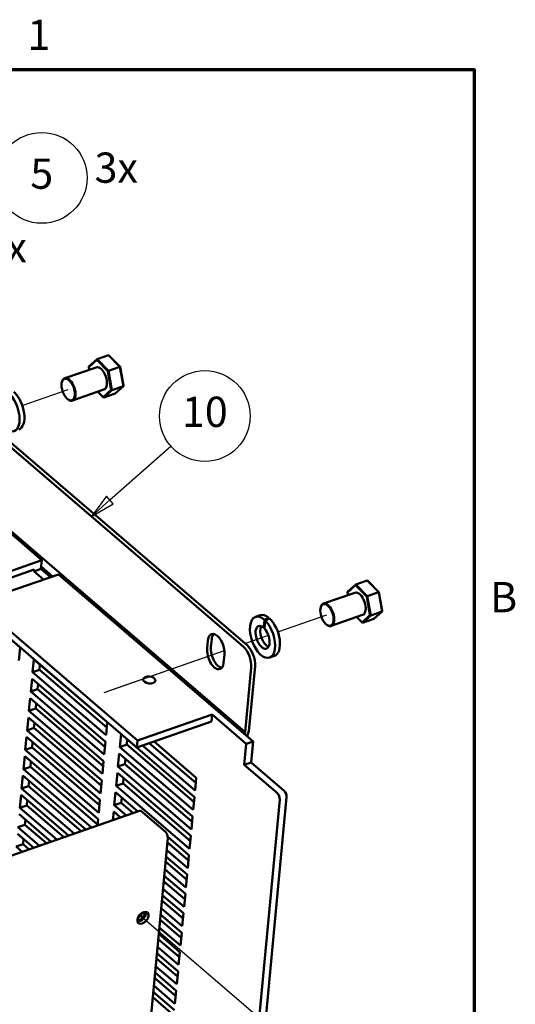
# Model space of a CAD drawing. Units: inches. Extents: x 1 to 139, y 1 to 43.
# Drawn here: x 59 to 67, y 27 to 42 of the extents above; entities that cross this region are included whole.
import ezdxf

# ---------------------------------------------------------------- set-up
doc = ezdxf.new("R2010")
doc.units = ezdxf.units.IN
doc.header["$LTSCALE"] = 4
doc.header["$MEASUREMENT"] = 0
doc.layers.get('0').update_dxf_attribs({"lineweight": 25})
for name, color, linetype, lineweight in [('Border (ANSI)', 7, 'Continuous', 70), ('Symbol (ANSI)', 7, 'Continuous', 25), ('Tweak Trail (ANSI)', 7, 'Continuous', 25), ('Visible (ANSI)', 7, 'Continuous', 50)]:
    doc.layers.add(name, color=color, linetype=linetype, lineweight=lineweight)
doc.styles.add('Note Text (ANSI)', font='tahoma.ttf')

# ---------------------------------------------------------------- blocks, each defined once
blk = doc.blocks.new('Borders Default Border')
at = {"layer": 'Border (ANSI)', "flags": 128}
blk.add_lwpolyline([(0.38, 0.62), (0.38, 10.38), (16.62, 10.38), (16.62, 0.62), (0.38, 0.62)], dxfattribs=at)
at = {"layer": 'Border (ANSI)', "char_height": 0.12, "attachment_point": 7, "style": 'Note Text (ANSI)'}
for s, insert in [('1', (14.8479, 10.42)), ('B', (16.6834, 8.19))]:
    blk.add_mtext(s, dxfattribs=dict(at, insert=insert))
blk = doc.blocks.new('Balloon11')
at = {"layer": 'Symbol (ANSI)'}
for p, q in [((14.4134, 10.1099), (14.3198, 10.1403)), ((14.4195, 10.1286), (14.3198, 10.1403)), ((14.3198, 10.1403), (14.4073, 10.0911)), ((14.4073, 10.0911), (14.4195, 10.1286)), ((14.4134, 10.1099), (14.7338, 10.0057))]:
    blk.add_line(p, q, dxfattribs=at)
at = {"layer": 'Symbol (ANSI)', "flags": 128}
blk.add_lwpolyline([(14.4195, 10.1286), (14.3198, 10.1403), (14.4073, 10.0911), (14.4195, 10.1286)], dxfattribs=at)
at = {"layer": 'Symbol (ANSI)'}
blk.add_circle((14.9045, 9.9501), 0.18, dxfattribs=at)
blk.add_solid([(14.4195, 10.1286), (14.3198, 10.1403), (14.4073, 10.0911), (14.4195, 10.1286)], dxfattribs=at)
at = {"layer": 'Symbol (ANSI)', "insert": (14.9045, 9.9514), "char_height": 0.12, "attachment_point": 5, "style": 'Note Text (ANSI)'}
blk.add_mtext('5', dxfattribs=at)
blk = doc.blocks.new('Balloon13')
at = {"layer": 'Symbol (ANSI)'}
for p, q in [((15.1749, 8.6729), (15.417, 8.8868)), ((15.1619, 8.6876), (15.1012, 8.6077)), ((15.1749, 8.6729), (15.1012, 8.6077)), ((15.188, 8.6581), (15.1619, 8.6876)), ((15.1012, 8.6077), (15.188, 8.6581))]:
    blk.add_line(p, q, dxfattribs=at)
at = {"layer": 'Symbol (ANSI)', "flags": 128}
blk.add_lwpolyline([(15.1619, 8.6876), (15.1012, 8.6077), (15.188, 8.6581), (15.1619, 8.6876)], dxfattribs=at)
at = {"layer": 'Symbol (ANSI)'}
blk.add_circle((15.5516, 9.0057), 0.18, dxfattribs=at)
blk.add_solid([(15.1619, 8.6876), (15.1012, 8.6077), (15.188, 8.6581), (15.1619, 8.6876)], dxfattribs=at)
at = {"layer": 'Symbol (ANSI)', "insert": (15.5516, 9.007), "char_height": 0.12, "attachment_point": 5, "style": 'Note Text (ANSI)'}
blk.add_mtext('10', dxfattribs=at)

msp = doc.modelspace()

# ---------------------------------------------------------------- linework, layer by layer
at = {"layer": 'Tweak Trail (ANSI)'}
for p, q in [((59.3079, 36.1888), (60.037, 36.4424)), ((63.3652, 32.597), (64.1438, 32.8678)), ((62.8422, 32.4151), (63.2153, 32.5448)), ((62.8422, 32.4151), (63.1607, 32.5258)), ((60.6069, 31.6375), (62.5165, 32.3018)), ((60.7245, 31.6785), (62.5165, 32.3018)), ((61.1705, 28.1087), (63.8137, 25.8438))]:
    msp.add_line(p, q, dxfattribs=at)
at = {"layer": 'Visible (ANSI)'}
for p, q in [((62.816, 32.3645), (53.4582, 40.3831)), ((53.5189, 40.4042), (62.8767, 32.3856)), ((62.8454, 31.0105), (53.1962, 39.2789)), ((52.9479, 37.8935), (61.1371, 30.8762)), ((61.1267, 30.7656), (52.9375, 37.7828)), ((60.3645, 36.7987), (60.4902, 36.9145)), ((60.4951, 36.9256), (60.3657, 36.8063)), ((60.4902, 36.9145), (60.4951, 36.9256)), ((60.4902, 36.9145), (60.6682, 36.7341)), ((60.4951, 36.9256), (60.6763, 36.9886)), ((60.6784, 36.7398), (60.4951, 36.9256)), ((60.6843, 36.9821), (60.6763, 36.9886)), ((60.6763, 36.9886), (60.8596, 36.8028)), ((60.8624, 36.8016), (60.6843, 36.9821)), ((60.4809, 36.7953), (59.9819, 36.6217)), ((60.3657, 36.8063), (60.3645, 36.7987)), ((60.3718, 36.7574), (60.3645, 36.7987)), ((60.6784, 36.7398), (60.6682, 36.7341)), ((60.6682, 36.7341), (60.7206, 36.4378)), ((60.6784, 36.7398), (60.8596, 36.8028)), ((60.7323, 36.4347), (60.6784, 36.7398)), ((60.8624, 36.8016), (60.8596, 36.8028)), ((60.8596, 36.8028), (60.9135, 36.4977)), ((60.9147, 36.5054), (60.8624, 36.8016)), ((59.9372, 36.5593), (59.9392, 36.5668)), ((60.6041, 36.4412), (60.1051, 36.2676)), ((60.5949, 36.322), (60.5097, 36.4083)), ((60.7206, 36.4378), (60.5949, 36.322)), ((60.6029, 36.3154), (60.7323, 36.4347)), ((60.7323, 36.4347), (60.7206, 36.4378)), ((60.7323, 36.4347), (60.9135, 36.4977)), ((60.9135, 36.4977), (60.7841, 36.3784)), ((60.9147, 36.5054), (60.9135, 36.4977)), ((60.0313, 36.2888), (60.0375, 36.2842)), ((60.6029, 36.3154), (60.5949, 36.322)), ((60.6029, 36.3154), (60.7841, 36.3784)), ((59.619, 33.7362), (57.0544, 35.9338)), ((58.4866, 33.3423), (59.619, 33.7362)), ((59.4993, 33.5876), (58.5754, 33.2662)), ((59.4966, 33.559), (59.6058, 33.5969)), ((59.4966, 33.559), (59.4993, 33.5876)), ((59.619, 33.7362), (59.6058, 33.5969)), ((59.6058, 33.5969), (59.7563, 33.468)), ((59.7894, 33.4795), (59.6093, 33.6338)), ((59.8813, 33.5115), (58.7489, 33.1176)), ((59.6471, 33.43), (59.4966, 33.559)), ((62.9734, 30.8619), (59.8813, 33.5115)), ((58.1079, 33.3494), (59.2736, 32.3505)), ((64.4714, 33.2241), (64.597, 33.3399)), ((64.602, 33.351), (64.4725, 33.2317)), ((64.597, 33.3399), (64.602, 33.351)), ((64.597, 33.3399), (64.775, 33.1595)), ((64.602, 33.351), (64.7831, 33.414)), ((64.7853, 33.1652), (64.602, 33.351)), ((64.7912, 33.4075), (64.7831, 33.414)), ((64.7831, 33.414), (64.9664, 33.2282)), ((64.9692, 33.2271), (64.7912, 33.4075)), ((64.5878, 33.2208), (64.0887, 33.0472)), ((64.4725, 33.2317), (64.4714, 33.2241)), ((64.4786, 33.1828), (64.4714, 33.2241)), ((64.7853, 33.1652), (64.775, 33.1595)), ((64.775, 33.1595), (64.8274, 32.8632)), ((64.7853, 33.1652), (64.9664, 33.2282)), ((64.8391, 32.8601), (64.7853, 33.1652)), ((64.9692, 33.2271), (64.9664, 33.2282)), ((64.9664, 33.2282), (65.0203, 32.9232)), ((65.0215, 32.9308), (64.9692, 33.2271)), ((64.044, 32.9847), (64.046, 32.9922)), ((63.0105, 32.8352), (63.0865, 32.8616)), ((63.2183, 32.8246), (63.2164, 32.8046)), ((64.711, 32.8666), (64.2119, 32.693)), ((64.7017, 32.7474), (64.6165, 32.8337)), ((64.8274, 32.8632), (64.7017, 32.7474)), ((64.7097, 32.7408), (64.8391, 32.8601)), ((64.7097, 32.7408), (64.8909, 32.8039)), ((64.8391, 32.8601), (64.8274, 32.8632)), ((64.8391, 32.8601), (65.0203, 32.9232)), ((65.0203, 32.9232), (64.8909, 32.8039)), ((65.0215, 32.9308), (65.0203, 32.9232)), ((63.1402, 32.6658), (63.152, 32.79)), ((63.1656, 32.7773), (63.1538, 32.6524)), ((64.1381, 32.7142), (64.1443, 32.7096)), ((64.7097, 32.7408), (64.7017, 32.7474)), ((59.2736, 32.3505), (59.2542, 32.1456)), ((62.2428, 32.333), (62.2552, 32.4641)), ((62.3159, 32.4852), (62.3035, 32.3541)), ((62.5175, 32.2394), (62.5051, 32.1083)), ((63.2349, 32.1901), (63.3109, 32.2165)), ((59.4728, 31.9583), (59.4922, 32.1632)), ((59.4922, 32.1632), (60.6579, 31.1643)), ((59.5898, 32.0795), (59.582, 31.9963)), ((62.9424, 32.0347), (62.8454, 31.0105)), ((62.9052, 31.022), (63.003, 32.0559)), ((59.582, 31.9963), (59.4728, 31.9583)), ((60.6385, 30.9594), (59.4728, 31.9583)), ((59.582, 31.9963), (60.65, 31.0811)), ((59.4437, 31.6511), (59.4631, 31.8559)), ((59.4631, 31.8559), (60.6288, 30.857)), ((59.5608, 31.7722), (59.5529, 31.6891)), ((59.5529, 31.6891), (59.4437, 31.6511)), ((60.6094, 30.6522), (59.4437, 31.6511)), ((59.5529, 31.6891), (60.6209, 30.7739)), ((59.4146, 31.3438), (59.434, 31.5487)), ((59.434, 31.5487), (60.5997, 30.5498)), ((59.5317, 31.4649), (59.5238, 31.3818)), ((59.3855, 31.0365), (59.4049, 31.2414)), ((59.4049, 31.2414), (60.5707, 30.2425)), ((59.5238, 31.3818), (59.4146, 31.3438)), ((60.5803, 30.3449), (59.4146, 31.3438)), ((59.5238, 31.3818), (60.5919, 30.4666)), ((61.1371, 30.8762), (62.3221, 31.2884)), ((62.3221, 31.2884), (62.3116, 31.1778)), ((62.3221, 31.2884), (62.8642, 30.8239)), ((59.5026, 31.1577), (59.4947, 31.0745)), ((60.6579, 31.1643), (60.6385, 30.9594)), ((62.3116, 31.1778), (61.1267, 30.7656)), ((59.3565, 30.7293), (59.3759, 30.9341)), ((59.3759, 30.9341), (60.5416, 29.9352)), ((59.4947, 31.0745), (59.3855, 31.0365)), ((60.5513, 30.0376), (59.3855, 31.0365)), ((59.4947, 31.0745), (60.5628, 30.1593)), ((60.8571, 30.7722), (60.8764, 30.977)), ((60.8764, 30.977), (62.0422, 29.9781)), ((62.8454, 31.0105), (62.8345, 30.9809)), ((62.8766, 30.9448), (62.9052, 31.022)), ((59.4735, 30.8504), (59.4657, 30.7672)), ((60.6288, 30.857), (60.6094, 30.6522)), ((60.9663, 30.8101), (60.8571, 30.7722)), ((62.0228, 29.7733), (60.8571, 30.7722)), ((60.9741, 30.8933), (60.9663, 30.8101)), ((60.9663, 30.8101), (62.0343, 29.8949)), ((61.1267, 30.7656), (61.1371, 30.8762)), ((62.0519, 30.0805), (61.2161, 30.7967)), ((61.3253, 30.8347), (62.0634, 30.2022)), ((61.3999, 30.8607), (62.0712, 30.2854)), ((62.8324, 30.488), (62.8642, 30.8239)), ((62.8642, 30.8239), (62.9734, 30.8619)), ((62.9734, 30.8619), (62.9416, 30.526)), ((59.3274, 30.422), (59.3468, 30.6268)), ((59.3468, 30.6268), (60.5125, 29.6279)), ((59.4657, 30.7672), (59.3565, 30.7293)), ((60.5222, 29.7304), (59.3565, 30.7293)), ((59.4657, 30.7672), (60.5337, 29.8521)), ((60.828, 30.4649), (60.8474, 30.6697)), ((60.8474, 30.6697), (62.0131, 29.6708)), ((59.4366, 30.46), (59.3274, 30.422)), ((59.4445, 30.5431), (59.4366, 30.46)), ((59.4366, 30.46), (60.5046, 29.5448)), ((60.5997, 30.5498), (60.5803, 30.3449)), ((60.9372, 30.5029), (60.828, 30.4649)), ((61.9937, 29.466), (60.828, 30.4649)), ((60.9451, 30.586), (60.9372, 30.5029)), ((60.9372, 30.5029), (62.0052, 29.5877)), ((62.9416, 30.526), (62.8324, 30.488)), ((63.357, 30.0385), (62.8324, 30.488)), ((62.9416, 30.526), (63.4662, 30.0765)), ((59.2983, 30.1147), (59.3177, 30.3196)), ((59.3177, 30.3196), (60.3177, 29.4627)), ((60.4096, 29.4947), (59.3274, 30.422)), ((60.7989, 30.1576), (60.8183, 30.3625)), ((60.8183, 30.3625), (61.984, 29.3636)), ((59.4075, 30.1527), (59.2983, 30.1147)), ((59.4154, 30.2359), (59.4075, 30.1527)), ((59.4075, 30.1527), (60.2431, 29.4367)), ((60.5707, 30.2425), (60.5513, 30.0376)), ((60.9081, 30.1956), (60.7989, 30.1576)), ((61.9646, 29.1587), (60.7989, 30.1576)), ((60.916, 30.2788), (60.9081, 30.1956)), ((60.9081, 30.1956), (61.9762, 29.2804)), ((62.0712, 30.2854), (62.0519, 30.0805)), ((59.2692, 29.8075), (59.2886, 30.0123)), ((59.2886, 30.0123), (60.042, 29.3668)), ((60.1339, 29.3988), (59.2983, 30.1147)), ((60.7698, 29.8503), (60.7892, 30.0552)), ((60.7892, 30.0552), (61.1449, 29.7504)), ((59.3784, 29.8454), (59.2692, 29.8075)), ((59.3863, 29.9286), (59.3784, 29.8454)), ((59.3784, 29.8454), (59.9673, 29.3408)), ((60.5416, 29.9352), (60.5222, 29.7304)), ((60.879, 29.8883), (60.7698, 29.8503)), ((60.9611, 29.6865), (60.7698, 29.8503)), ((60.8869, 29.9715), (60.879, 29.8883)), ((60.879, 29.8883), (61.0703, 29.7245)), ((62.0422, 29.9781), (62.0228, 29.7733)), ((63.3949, 29.9396), (62.5021, 20.5044)), ((62.6165, 20.5972), (63.5041, 29.9776)), ((61.186, 29.7647), (47.5243, 25.0127)), ((59.2596, 29.705), (59.7662, 29.2709)), ((59.8581, 29.3028), (59.2692, 29.8075)), ((60.7473, 29.6121), (60.7601, 29.7479)), ((60.7601, 29.7479), (60.8692, 29.6545)), ((61.186, 29.7647), (61.5795, 29.4276)), ((59.3494, 29.5382), (59.2402, 29.5002)), ((59.3572, 29.6213), (59.3494, 29.5382)), ((59.3494, 29.5382), (59.6916, 29.2449)), ((60.5125, 29.6279), (60.503, 29.5271)), ((60.8578, 29.6642), (60.8565, 29.6501)), ((62.0131, 29.6708), (61.9937, 29.466)), ((59.2305, 29.3978), (59.4905, 29.175)), ((59.5824, 29.2069), (59.2402, 29.5002)), ((59.3203, 29.2309), (59.2111, 29.1929)), ((59.3282, 29.3141), (59.3203, 29.2309)), ((59.3203, 29.2309), (59.4159, 29.149)), ((61.6174, 29.3287), (60.8168, 20.8686)), ((61.611, 29.2611), (61.9471, 28.9731)), ((61.6174, 29.3455), (61.9549, 29.0563)), ((61.984, 29.3636), (61.9646, 29.1587)), ((59.3067, 29.111), (59.2111, 29.1929)), ((61.9356, 28.8515), (61.5995, 29.1395)), ((61.9549, 29.0563), (61.9356, 28.8515)), ((61.5819, 28.9539), (61.918, 28.6659)), ((61.5898, 29.037), (61.9259, 28.749)), ((61.9065, 28.5442), (61.5704, 28.8322)), ((61.9259, 28.749), (61.9065, 28.5442)), ((61.5528, 28.6466), (61.8889, 28.3586)), ((61.5607, 28.7298), (61.8968, 28.4418)), ((61.8774, 28.2369), (61.5413, 28.5249)), ((61.8968, 28.4418), (61.8774, 28.2369)), ((61.5237, 28.3393), (61.8599, 28.0513)), ((61.5316, 28.4225), (61.8677, 28.1345)), ((61.5025, 28.1152), (61.8386, 27.8272)), ((61.8483, 27.9296), (61.5122, 28.2177)), ((61.8677, 28.1345), (61.8483, 27.9296)), ((61.4947, 28.0321), (61.8308, 27.7441)), ((61.4735, 27.808), (61.8096, 27.52)), ((61.8193, 27.6224), (61.4832, 27.9104)), ((61.8386, 27.8272), (61.8193, 27.6224)), ((61.4656, 27.7248), (61.8017, 27.4368)), ((61.4444, 27.5007), (61.7805, 27.2127)), ((61.7902, 27.3151), (61.4541, 27.6031)), ((61.8096, 27.52), (61.7902, 27.3151)), ((61.4365, 27.4175), (61.7726, 27.1295)), ((61.4153, 27.1934), (61.7514, 26.9054)), ((61.7611, 27.0078), (61.425, 27.2958)), ((61.7805, 27.2127), (61.7611, 27.0078)), ((61.4074, 27.1103), (61.7436, 26.8223)), ((61.3862, 26.8862), (61.7223, 26.5981)), ((61.732, 26.7006), (61.3959, 26.9886)), ((61.7514, 26.9054), (61.732, 26.7006)), ((61.3784, 26.803), (61.7145, 26.515))]:
    msp.add_line(p, q, dxfattribs=at)
for centre, major_axis, ratio, start_param, end_param in [((60.5425, 36.6182), (-0.0616, 0.1771), 0.5163104, 3.1415927, 6.2831853), ((60.0435, 36.4446), (0.0616, -0.1771), 0.5163104, 5.6360748, 10.0718885), ((59.0653, 36.1044), (0.1122, -0.3225), 0.5163104, 2.402361, 8.6166374), ((59.1414, 36.1309), (0.1122, -0.3225), 0.5163104, 0, 2.3820758), ((64.6494, 33.0437), (-0.0616, 0.1771), 0.5163104, 3.1415927, 6.2831853), ((64.1503, 32.8701), (0.0616, -0.1771), 0.5163104, 5.6360748, 10.0718885), ((63.1227, 32.5126), (0.1122, -0.3225), 0.5163104, 2.402361, 8.6166374), ((63.1987, 32.5391), (-0.1122, 0.3225), 0.5163104, 5.5924961, 6.2831853), ((63.1448, 32.5203), (1.3632, 0.7401), 0.1511683, 1.4351356, 1.4836779), ((63.2526, 32.5578), (1.3632, 0.7401), 0.1511683, 1.5039632, 1.5525869), ((63.1987, 32.5391), (0.1122, -0.3225), 0.5163104, 0, 2.3820758), ((63.1227, 32.5126), (0.0624, -0.1795), 0.5163104, 2.3910935, 8.5500395), ((63.1987, 32.5391), (0.0624, -0.1795), 0.5163104, 3.5643852, 5.8603927), ((63.1448, 32.5203), (-0.7584, -0.4118), 0.1511683, 4.6160594, 4.6365381), ((62.3863, 32.3517), (-0.0739, 0.2125), 0.5163104, 3.9872859, 7.1288786), ((62.447, 32.3728), (-0.0739, 0.2125), 0.5163104, 0.2800973, 0.8456933), ((62.3739, 32.2206), (0.0739, -0.2125), 0.5163104, 3.9872859, 7.1288786), ((62.4346, 32.2417), (0.0739, -0.2125), 0.5163104, 3.9872859, 6.003088), ((62.7966, 32.1596), (0.0821, -0.2361), 0.5163104, 0.8456933, 2.4164896), ((62.8573, 32.1807), (-0.0821, 0.2361), 0.5163104, 3.9872859, 5.5580822), ((63.3511, 29.977), (0.0246, -0.0708), 0.5163104, 0.8456933, 2.4164896), ((63.4603, 30.015), (-0.0246, 0.0708), 0.5163104, 3.9872859, 5.5580822), ((61.5737, 29.3662), (-0.0246, 0.0708), 0.5163104, 3.9872859, 5.5580822), ((61.1801, 28.1005), (0.0556, 0.0649), 0.6409575, 3.3639434, 6.0608346), ((61.1801, 28.1005), (0.0712, 0.0831), 0.6409575, 3.5641768, 5.8606011), ((61.1451, 28.1304), (0.0556, 0.0649), 0.6409575, 4.0301207, 5.3946573)]:
    msp.add_ellipse(centre, major_axis=major_axis, ratio=ratio, start_param=start_param, end_param=end_param, dxfattribs=at)
for centre, major_axis, ratio in [((60.037, 36.4424), (-0.059, 0.1695), 0.5163104), ((64.1438, 32.8678), (-0.059, 0.1695), 0.5163104), ((61.3242, 31.8366), (-0.0966, 0.0091), 0.5679763), ((61.2238, 28.063), (0.0712, 0.0831), 0.6409575)]:
    msp.add_ellipse(centre, major_axis=major_axis, ratio=ratio, dxfattribs=at)

# ---------------------------------------------------------------- block references
at = {"xscale": 4, "yscale": 4, "zscale": 4}
msp.add_blockref('Borders Default Border', (0, 0), dxfattribs=at)
at = {"layer": 'Symbol (ANSI)', "xscale": 4, "yscale": 4, "zscale": 4}
for name in ['Balloon11', 'Balloon13']:
    msp.add_blockref(name, (0, 0), dxfattribs=at)

# ---------------------------------------------------------------- texts
at = {"layer": 'Symbol (ANSI)', "char_height": 0.48, "attachment_point": 7, "style": 'Note Text (ANSI)'}
for insert in [(60.4556, 39.5729), (58.6927, 38.3099)]:
    msp.add_mtext('3x', dxfattribs=dict(at, insert=insert))

doc.saveas('drawing.dxf')
